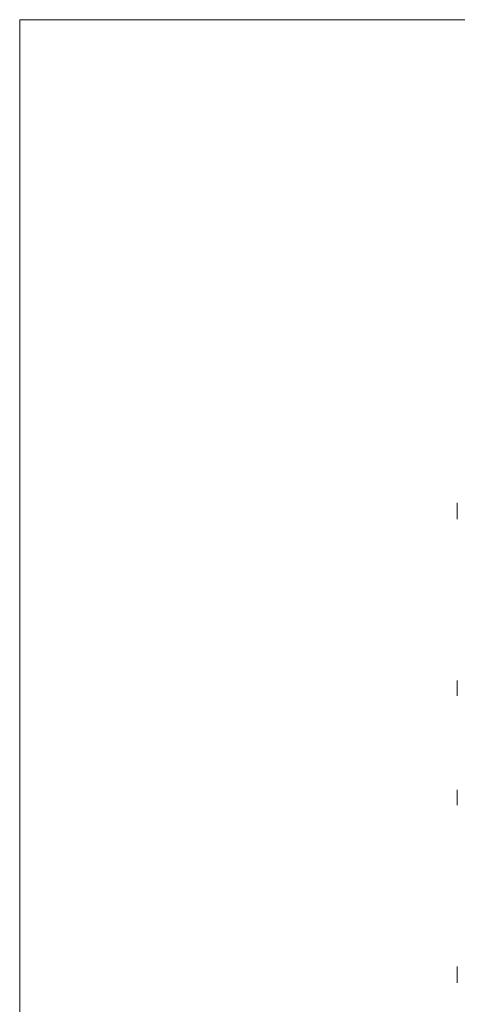
# Paper-space layout 'SHEET_1' of a CAD drawing. Units: millimetres. Extents: x 5 to 589, y 5 to 415.
# Drawn here: x 5 to 96, y 210 to 415 of the extents above; entities that cross this region are included whole.
import ezdxf

# ---------------------------------------------------------------- set-up
doc = ezdxf.new("R2010")
doc.units = ezdxf.units.MM

psp = doc.layouts.new('SHEET_1')

# ---------------------------------------------------------------- linework, layer by layer
at = {"color": 7, "linetype": 'Continuous', "lineweight": 18}
for p, q in [((589, 415), (5, 415)), ((5, 415), (5, 5))]:
    psp.add_line(p, q, dxfattribs=at)
at = {"color": 19, "linetype": 'Continuous', "lineweight": 18}
for p, q in [((96.274922, 314.321847), (96.274922, 314.164462)), ((96.274922, 314.164462), (96.274922, 313.744952)), ((96.274922, 313.744952), (96.274922, 313.064436)), ((96.274922, 313.064436), (96.274922, 312.124689)), ((96.274922, 312.124689), (96.274922, 310.928194)), ((96.274922, 276.38626), (96.274922, 277.321851)), ((96.274922, 275.532441), (96.274922, 276.38626)), ((96.274922, 274.834975), (96.274922, 275.532441)), ((96.274922, 274.354859), (96.274922, 274.834975)), ((96.274922, 274.134036), (96.274922, 274.354859)), ((96.274922, 254.509682), (96.274922, 254.288838)), ((96.274922, 254.288838), (96.274922, 253.808723)), ((96.274922, 253.808723), (96.274922, 253.111277)), ((96.274922, 253.111277), (96.274922, 252.257437)), ((96.274922, 252.257437), (96.274922, 251.321846)), ((96.274922, 217.715503), (96.274922, 216.519008)), ((96.274922, 216.519008), (96.274922, 215.579262)), ((96.274922, 215.579262), (96.274922, 214.898745)), ((96.274922, 214.898745), (96.274922, 214.479236)), ((96.274922, 214.479236), (96.274922, 214.32185))]:
    psp.add_line(p, q, dxfattribs=at)

doc.saveas('drawing.dxf')
